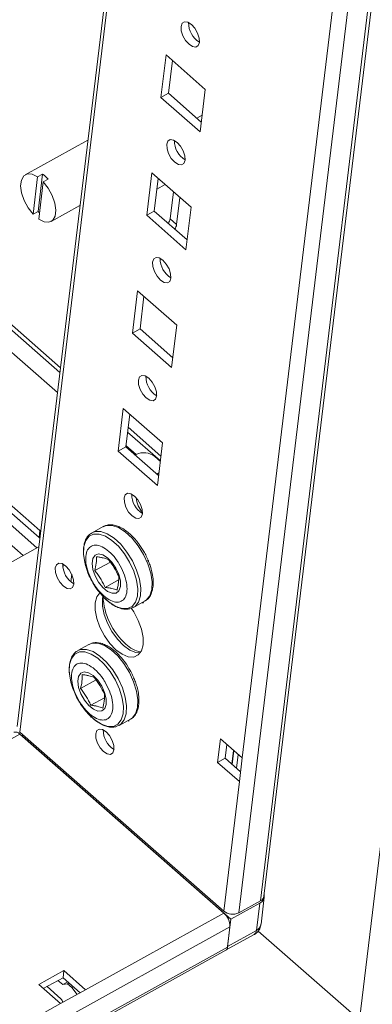
# Model space of a CAD drawing. Units: millimetres. Extents: x 5 to 11586, y 0 to 11627.
# Drawn here: x 8450 to 8503, y 8341 to 8488 of the extents above; entities that cross this region are included whole.
import ezdxf

# ---------------------------------------------------------------- set-up
doc = ezdxf.new("R2010")
doc.units = ezdxf.units.MM

msp = doc.modelspace()

# ---------------------------------------------------------------- linework, layer by layer
at = {"color": 8, "linetype": 'Continuous', "lineweight": 15}
for p, q in [((8647.39, 9548.72), (8501.27, 8338.42)), ((8629.18, 9538.64), (8486.43, 8356.24)), ((8483.19, 8354.44), (8625.94, 9536.84)), ((8450.39, 8381.49), (8587.29, 9515.44)), ((8444.01, 8446.19), (8456.4, 8435.33)), ((8442.14, 8444.52), (8456.04, 8432.33)), ((8421.13, 8437.05), (8452.98, 8409.11)), ((8418.96, 8435.98), (8450.91, 8407.96)), ((8466.54, 8426.43), (8471.47, 8422.11)), ((8209.31, 8247.7), (8450.42, 8381.2)), ((8203.32, 8198.12), (8481.88, 8352.36)), ((8481.51, 8349.32), (8202.96, 8195.08))]:
    msp.add_line(p, q, dxfattribs=at)
at = {"color": 7, "linetype": 'Continuous', "lineweight": 15}
for p, q in [((8486.97, 8356.96), (8629.66, 9538.91)), ((8623.06, 9531.84), (8483.71, 8377.64)), ((8586.77, 9515.15), (8450.01, 8382.35)), ((8472.31, 8482.89), (8471.54, 8476.53)), ((8478.18, 8477.73), (8472.31, 8482.89)), ((8473.26, 8482.05), (8472.67, 8477.16)), ((8477.41, 8471.38), (8478.18, 8477.73)), ((8471.54, 8476.53), (8472.67, 8477.16)), ((8471.54, 8476.53), (8477.41, 8471.38)), ((8472.67, 8477.16), (8477.59, 8472.84)), ((8477.72, 8473.87), (8476.92, 8473.43)), ((8460.61, 8470.15), (8451.23, 8464.96)), ((8452.41, 8459.04), (8453.08, 8464.62)), ((8453.08, 8464.62), (8453.83, 8465.03)), ((8453.83, 8465.03), (8453.16, 8459.46)), ((8453.93, 8463.87), (8454.68, 8464.29)), ((8470.18, 8465.24), (8469.41, 8458.89)), ((8476.05, 8460.08), (8470.18, 8465.24)), ((8471.13, 8464.4), (8470.54, 8459.51)), ((8453.93, 8463.87), (8453.25, 8458.3)), ((8470.93, 8462.79), (8472.18, 8463.48)), ((8473.4, 8462.41), (8472.92, 8458.37)), ((8474.38, 8461.55), (8473.89, 8457.51)), ((8455.1, 8457.96), (8459.42, 8460.35)), ((8475.28, 8453.73), (8476.05, 8460.08)), ((8453.16, 8459.46), (8452.41, 8459.04)), ((8469.41, 8458.89), (8470.54, 8459.51)), ((8469.41, 8458.89), (8475.28, 8453.73)), ((8470.54, 8459.51), (8475.46, 8455.19)), ((8472.92, 8458.37), (8473.89, 8457.51)), ((8456.49, 8436.05), (8444.47, 8446.6)), ((8468.04, 8447.59), (8467.28, 8441.24)), ((8473.92, 8442.44), (8468.04, 8447.59)), ((8469, 8446.75), (8468.41, 8441.86)), ((8473.15, 8436.08), (8473.92, 8442.44)), ((8467.28, 8441.24), (8468.41, 8441.86)), ((8467.28, 8441.24), (8473.15, 8436.08)), ((8468.41, 8441.86), (8473.33, 8437.54)), ((8453.29, 8410.63), (8423.92, 8436.4)), ((8424.04, 8437.45), (8453.42, 8411.68)), ((8465.91, 8429.94), (8465.15, 8423.59)), ((8471.79, 8424.79), (8465.91, 8429.94)), ((8466.87, 8429.11), (8466.28, 8424.21)), ((8471.55, 8422.84), (8466.63, 8427.16)), ((8466.3, 8424.41), (8467.83, 8423.07)), ((8471.02, 8418.43), (8471.79, 8424.79)), ((8465.15, 8423.59), (8466.28, 8424.21)), ((8465.15, 8423.59), (8471.02, 8418.43)), ((8466.28, 8424.21), (8471.2, 8419.9)), ((8471.46, 8422.04), (8470.64, 8422.76)), ((8470.94, 8420.12), (8471.25, 8420.3)), ((8453.29, 8410.63), (8453.42, 8411.68)), ((8453.42, 8411.68), (8453.53, 8411.58)), ((8462.9, 8412.28), (8461.22, 8411.35)), ((8453.41, 8410.52), (8453.29, 8410.63)), ((8453.17, 8409.21), (8439.62, 8401.71)), ((8453.25, 8409.26), (8453.17, 8409.21)), ((8461.64, 8405.68), (8463.97, 8406.97)), ((8463.97, 8406.97), (8464.21, 8406.59)), ((8469.66, 8407.14), (8469.55, 8407.23)), ((8469.64, 8407.01), (8469.66, 8407.14)), ((8456.93, 8406.63), (8456.87, 8406.14)), ((8458.18, 8405.16), (8458.04, 8404.01)), ((8463.18, 8403.18), (8465.21, 8404.31)), ((8467.42, 8400.15), (8469.1, 8401.09)), ((8468.76, 8400.9), (8468.89, 8400.79)), ((8468.89, 8400.79), (8468.92, 8400.98)), ((8469.35, 8401.25), (8469.1, 8401.09)), ((8467.66, 8400.32), (8466.99, 8399.99)), ((8460.77, 8394.63), (8459.09, 8393.7)), ((8459.51, 8388.03), (8461.84, 8389.32)), ((8461.84, 8389.32), (8462.07, 8388.95)), ((8467.53, 8389.49), (8467.42, 8389.58)), ((8467.51, 8389.36), (8467.53, 8389.49)), ((8461.05, 8385.53), (8463.08, 8386.66)), ((8465.29, 8382.5), (8466.97, 8383.44)), ((8466.63, 8383.25), (8466.76, 8383.14)), ((8466.76, 8383.14), (8466.78, 8383.33)), ((8467.22, 8383.6), (8466.97, 8383.44)), ((8465.53, 8382.67), (8464.86, 8382.34)), ((8480.94, 8354.69), (8450.39, 8381.49)), ((8480.97, 8354.4), (8450.42, 8381.2)), ((8450.8, 8380.87), (8450.83, 8381.11)), ((8450.87, 8381.08), (8450.84, 8380.83)), ((8450.84, 8380.83), (8482.01, 8353.48)), ((8480.45, 8380.5), (8480.02, 8376.97)), ((8483.71, 8377.64), (8480.45, 8380.5)), ((8481.4, 8379.66), (8481.15, 8377.59)), ((8482.43, 8378.76), (8482.18, 8376.69)), ((8482.45, 8378.75), (8482.2, 8376.68)), ((8480.02, 8376.97), (8481.15, 8377.59)), ((8481.15, 8377.59), (8483.46, 8375.57)), ((8482.85, 8376.11), (8483.1, 8378.17)), ((8483.71, 8377.64), (8483.29, 8374.11)), ((8480.02, 8376.97), (8483.29, 8374.11)), ((8483.29, 8374.11), (8480.94, 8354.69)), ((8486.53, 8352.73), (8487.02, 8356.79)), ((8482.01, 8353.48), (8486.34, 8355.88)), ((8486.43, 8356.24), (8483.19, 8354.44)), ((8486.34, 8355.88), (8485.85, 8351.82)), ((8480.97, 8354.4), (8460.27, 8342.94)), ((8481.51, 8349.32), (8481.88, 8352.36)), ((8481.52, 8349.43), (8482.01, 8353.48)), ((8481.33, 8348.9), (8485.51, 8351.22)), ((8485.85, 8351.82), (8481.52, 8349.43)), ((8486.11, 8351.72), (8501.27, 8338.42)), ((8202.91, 8194.73), (8481.24, 8348.84)), ((8453.24, 8343.72), (8457.01, 8345.8)), ((8457.01, 8345.8), (8456.88, 8344.74)), ((8457.01, 8345.8), (8460.27, 8342.94)), ((8456.51, 8340.86), (8453.24, 8343.72)), ((8456.88, 8344.74), (8453.93, 8343.11)), ((8454.49, 8343.42), (8456.57, 8341.59)), ((8456.83, 8343.71), (8456.12, 8344.33)), ((8457.58, 8344.12), (8456.83, 8343.71)), ((8457.57, 8343.84), (8456.83, 8343.71)), ((8459.45, 8342.49), (8456.88, 8344.74)), ((8457.78, 8343.96), (8457.57, 8343.84)), ((8458.22, 8343.27), (8457.57, 8343.84)), ((8458.22, 8343.27), (8458.43, 8343.38)), ((8460.27, 8342.94), (8456.51, 8340.86)), ((8459, 8342.24), (8458.22, 8343.27)), ((8456.51, 8340.86), (8214.89, 8207.07))]:
    msp.add_line(p, q, dxfattribs=at)
at = {"color": 7, "linetype": 'Continuous', "lineweight": 15, "flags": 128}
for points in [[(8476.1, 8487.44), (8475.57, 8487.79), (8475.08, 8487.86), (8474.73, 8487.64), (8474.55, 8487.16), (8474.59, 8486.5), (8474.83, 8485.76), (8475.24, 8485.05), (8475.75, 8484.48), (8476.28, 8484.13), (8476.77, 8484.06), (8477.12, 8484.28), (8477.3, 8484.76), (8477.26, 8485.41), (8477.02, 8486.16), (8476.62, 8486.87), (8476.1, 8487.44)], [(8473.97, 8469.79), (8473.44, 8470.14), (8472.95, 8470.21), (8472.6, 8469.99), (8472.42, 8469.51), (8472.46, 8468.85), (8472.7, 8468.11), (8473.1, 8467.4), (8473.62, 8466.83), (8474.15, 8466.48), (8474.64, 8466.41), (8474.99, 8466.63), (8475.17, 8467.11), (8475.13, 8467.77), (8474.89, 8468.51), (8474.48, 8469.22), (8473.97, 8469.79)], [(8452.41, 8459.04), (8451.67, 8460), (8451.07, 8461.09), (8450.68, 8462.22), (8450.53, 8463.28), (8450.64, 8464.16), (8450.99, 8464.78), (8451.55, 8465.07), (8452.27, 8465.02), (8453.08, 8464.62)], [(8453.93, 8463.87), (8454.67, 8462.92), (8455.26, 8461.82), (8455.65, 8460.69), (8455.8, 8459.63), (8455.69, 8458.75), (8455.34, 8458.14), (8454.78, 8457.84), (8454.06, 8457.9), (8453.25, 8458.3)], [(8471.84, 8452.14), (8471.3, 8452.49), (8470.82, 8452.56), (8470.47, 8452.34), (8470.29, 8451.86), (8470.33, 8451.2), (8470.57, 8450.46), (8470.97, 8449.75), (8471.49, 8449.18), (8472.02, 8448.83), (8472.51, 8448.76), (8472.86, 8448.98), (8473.04, 8449.46), (8473, 8450.12), (8472.76, 8450.86), (8472.35, 8451.57), (8471.84, 8452.14)], [(8469.71, 8434.49), (8469.17, 8434.84), (8468.69, 8434.91), (8468.34, 8434.69), (8468.16, 8434.22), (8468.2, 8433.56), (8468.44, 8432.81), (8468.84, 8432.1), (8469.35, 8431.53), (8469.89, 8431.18), (8470.38, 8431.11), (8470.73, 8431.33), (8470.9, 8431.81), (8470.87, 8432.47), (8470.63, 8433.21), (8470.22, 8433.92), (8469.71, 8434.49)], [(8467.58, 8416.85), (8467.04, 8417.19), (8466.56, 8417.26), (8466.2, 8417.04), (8466.03, 8416.57), (8466.07, 8415.91), (8466.31, 8415.17), (8466.71, 8414.45), (8467.22, 8413.88), (8467.76, 8413.53), (8468.25, 8413.47), (8468.6, 8413.69), (8468.77, 8414.16), (8468.74, 8414.82), (8468.5, 8415.56), (8468.09, 8416.27), (8467.58, 8416.85)], [(8460.19, 8406.69), (8460.14, 8406.91), (8459.95, 8408.17), (8460, 8409.29), (8460.28, 8410.19), (8460.78, 8410.83), (8461.46, 8411.15), (8462.3, 8411.16), (8463.23, 8410.84), (8464.21, 8410.21), (8465.17, 8409.32), (8466.07, 8408.21), (8466.85, 8406.94), (8467.47, 8405.6), (8467.88, 8404.25), (8468.07, 8402.98), (8468.02, 8401.87), (8467.74, 8400.96), (8467.24, 8400.33), (8467.24, 8400.33)], [(8457.29, 8406.37), (8456.75, 8406.73), (8456.26, 8406.8), (8455.9, 8406.57), (8455.72, 8406.09), (8455.76, 8405.42), (8456, 8404.67), (8456.41, 8403.95), (8456.93, 8403.37), (8457.48, 8403.02), (8457.96, 8402.95), (8458.32, 8403.18), (8458.5, 8403.66), (8458.46, 8404.32), (8458.22, 8405.07), (8457.81, 8405.79), (8457.29, 8406.37)], [(8461.67, 8407.98), (8462.18, 8408.18), (8462.83, 8408.05), (8463.53, 8407.62), (8464.21, 8406.93), (8464.81, 8406.05), (8465.24, 8405.08), (8465.48, 8404.13), (8465.48, 8403.3), (8465.26, 8402.68), (8464.83, 8402.33), (8464.24, 8402.3), (8463.56, 8402.58), (8462.86, 8403.15), (8462.21, 8403.95), (8461.69, 8404.88), (8461.35, 8405.85), (8461.23, 8406.75), (8461.34, 8407.49), (8461.67, 8407.98)], [(8462.38, 8402.37), (8461.93, 8401.76), (8461.68, 8400.87), (8461.68, 8399.75), (8461.93, 8398.5), (8462.4, 8397.2), (8463.07, 8395.93), (8463.89, 8394.78), (8464.8, 8393.83), (8465.75, 8393.15), (8466.66, 8392.78), (8467.48, 8392.74), (8468.15, 8393.05), (8468.62, 8393.67), (8468.86, 8394.57), (8468.86, 8395.68), (8468.62, 8396.93), (8468.14, 8398.23), (8467.47, 8399.5), (8467.13, 8400.03)], [(8467.24, 8400.33), (8466.55, 8400), (8465.72, 8400), (8464.79, 8400.32), (8463.81, 8400.94), (8462.9, 8401.78), (8462.84, 8401.84), (8462.2, 8402.6)], [(8462.86, 8401.81), (8462.81, 8401.49), (8462.81, 8400.38), (8463.06, 8399.13), (8463.53, 8397.82), (8464.2, 8396.55), (8465.02, 8395.41), (8465.93, 8394.46), (8466.88, 8393.78), (8467.79, 8393.4), (8468.43, 8393.35)], [(8458.06, 8389.04), (8458.01, 8389.26), (8457.82, 8390.53), (8457.87, 8391.64), (8458.15, 8392.54), (8458.65, 8393.18), (8459.33, 8393.51), (8460.17, 8393.51), (8461.1, 8393.19), (8462.08, 8392.56), (8463.04, 8391.67), (8463.94, 8390.56), (8464.72, 8389.29), (8465.34, 8387.95), (8465.75, 8386.6), (8465.94, 8385.34), (8465.89, 8384.22), (8465.61, 8383.32), (8465.11, 8382.68), (8465.11, 8382.68)], [(8459.54, 8390.34), (8460.05, 8390.53), (8460.7, 8390.4), (8461.4, 8389.97), (8462.08, 8389.28), (8462.68, 8388.4), (8463.11, 8387.44), (8463.35, 8386.49), (8463.35, 8385.65), (8463.13, 8385.03), (8462.7, 8384.68), (8462.11, 8384.65), (8461.43, 8384.93), (8460.73, 8385.5), (8460.08, 8386.3), (8459.56, 8387.23), (8459.22, 8388.2), (8459.1, 8389.11), (8459.21, 8389.84), (8459.54, 8390.34)], [(8465.11, 8382.68), (8464.42, 8382.35), (8463.59, 8382.35), (8462.65, 8382.67), (8461.68, 8383.3), (8460.77, 8384.13), (8460.71, 8384.19), (8460.07, 8384.95)], [(8463.32, 8381.55), (8462.78, 8381.9), (8462.3, 8381.97), (8461.94, 8381.75), (8461.77, 8381.27), (8461.81, 8380.61), (8462.05, 8379.87), (8462.45, 8379.16), (8462.96, 8378.58), (8463.5, 8378.24), (8463.98, 8378.17), (8464.34, 8378.39), (8464.51, 8378.86), (8464.48, 8379.52), (8464.24, 8380.27), (8463.83, 8380.98), (8463.32, 8381.55)]]:
    msp.add_lwpolyline(points, dxfattribs=at)
at = {"color": 8, "linetype": 'Continuous', "lineweight": 15, "flags": 128}
for points in [[(8461.22, 8411.35), (8461.68, 8411.52), (8462.55, 8411.53), (8463.51, 8411.2), (8464.53, 8410.55), (8465.53, 8409.62), (8466.46, 8408.47), (8467.26, 8407.16), (8467.9, 8405.77), (8468.33, 8404.38), (8468.52, 8403.06), (8468.47, 8401.91), (8468.18, 8400.97), (8467.66, 8400.32)], [(8462.9, 8412.28), (8463.37, 8412.46), (8464.23, 8412.46), (8465.2, 8412.13), (8466.21, 8411.48), (8467.21, 8410.56), (8468.14, 8409.4), (8468.95, 8408.09), (8469.59, 8406.7), (8470.01, 8405.31), (8470.21, 8404), (8470.16, 8402.84), (8469.87, 8401.91), (8469.35, 8401.25)], [(8459.09, 8393.7), (8459.55, 8393.88), (8460.42, 8393.88), (8461.38, 8393.55), (8462.4, 8392.9), (8463.4, 8391.97), (8464.33, 8390.82), (8465.13, 8389.51), (8465.77, 8388.12), (8466.2, 8386.73), (8466.39, 8385.42), (8466.34, 8384.26), (8466.05, 8383.33), (8465.53, 8382.67)], [(8460.77, 8394.63), (8461.24, 8394.81), (8462.1, 8394.81), (8463.07, 8394.48), (8464.08, 8393.83), (8465.08, 8392.91), (8466.01, 8391.76), (8466.82, 8390.45), (8467.45, 8389.05), (8467.88, 8387.66), (8468.08, 8386.35), (8468.03, 8385.19), (8467.73, 8384.26), (8467.22, 8383.6)]]:
    msp.add_lwpolyline(points, dxfattribs=at)
at = {"color": 7, "linetype": 'Continuous', "lineweight": 15}
for centre, radius, start, end in [((8479.03, 8487.68), 3.35, 179.0057, 238.9409), ((8476.9, 8470.03), 3.35, 179.0057, 238.9409), ((8450.9, 8460.84), 5.11, 42.403, 55.0815), ((8457.52, 8463.5), 5.94, 222.8052, 225.7108), ((8471.01, 8458.69), 1.93, 327.7679, 350.461), ((8471.99, 8457.83), 1.93, 327.7679, 350.461), ((8474.77, 8452.38), 3.35, 179.0057, 238.9409), ((8472.64, 8434.73), 3.35, 179.0057, 238.9409), ((8468.99, 8420.74), 2.6, 50.7601, 116.5805), ((8470.51, 8417.08), 3.35, 179.0057, 238.9409), ((8460.23, 8406.6), 3.38, 178.6826, 239.264), ((8473.04, 8402.31), 10.18, 182.804, 228.6221), ((8469.42, 8397.81), 4.42, 225.279, 258.2255), ((8466.25, 8381.79), 3.35, 179.0057, 238.9409), ((8449.77, 8380.68), 0.835, 38.7924, 108.1751), ((8485.88, 8356.93), 1.14, 293.9923, 11.7253), ((8486, 8357.12), 0.987, 295.7811, 350.4233), ((8482.26, 8356.31), 2.08, 230.7601, 296.5805), ((8479.22, 8352.4), 2.66, 359.036, 48.8391), ((8485.31, 8352.93), 1.23, 295.7811, 350.4233), ((8480.93, 8349.33), 0.582, 302.4608, 359.2684), ((8455.98, 8340.93), 0.881, 7.6315, 47.9942)]:
    msp.add_arc(centre, radius, start, end, dxfattribs=at)
at = {"color": 8, "linetype": 'Continuous', "lineweight": 15}
msp.add_arc((8485.12, 8351.83), 0.727, 302.4608, 359.2684, dxfattribs=at)
at = {"color": 7, "linetype": 'Continuous', "lineweight": 15}
msp.add_ellipse((8470.04, 8416.82), major_axis=(-0.39, 3.08), ratio=0.714251, start_param=1.551601, end_param=2.370277, dxfattribs=at)
for points, knots in [([(8461.23, 8411.32), (8461.15, 8411.28), (8460.83, 8411.14), (8460.43, 8410.65), (8460.09, 8409.94), (8459.95, 8409.11), (8459.91, 8408.51), (8459.95, 8408.17), (8459.96, 8408.14)], [0, 0, 0, 0, 0.086778, 0.322399, 0.554983, 0.773951, 0.978315, 1, 1, 1, 1]), ([(8469.07, 8408.38), (8468.83, 8408.8), (8468.48, 8409.37), (8467.9, 8410.13), (8467.38, 8410.72), (8466.75, 8411.32), (8466.08, 8411.83), (8465.39, 8412.22), (8464.69, 8412.48), (8463.99, 8412.57), (8463.38, 8412.52), (8463.05, 8412.33), (8462.92, 8412.26)], [0, 0, 0, 0, 0.1464135, 0.2048668, 0.300451, 0.3970544, 0.4983291, 0.6016972, 0.7068899, 0.8141747, 0.9253463, 1, 1, 1, 1]), ([(8465.25, 8406.75), (8465.5, 8406.29), (8466.02, 8405.36), (8466.43, 8403.9), (8466.51, 8402.6), (8466.23, 8401.6), (8465.63, 8401.01), (8464.78, 8400.89), (8463.77, 8401.26), (8462.71, 8402.08), (8461.95, 8402.98), (8461.29, 8404), (8460.73, 8405.1), (8460.31, 8406.55), (8460.23, 8407.85), (8460.51, 8408.85), (8461.11, 8409.44), (8461.96, 8409.56), (8462.97, 8409.19), (8464.03, 8408.37), (8464.79, 8407.47), (8465.16, 8406.89), (8465.25, 8406.75)], [0, 0, 0, 0, 0.053686, 0.107372, 0.161059, 0.214745, 0.268431, 0.322117, 0.375804, 0.42949, 0.483176, 0.5, 0.553686, 0.607372, 0.661059, 0.714745, 0.768431, 0.822117, 0.875804, 0.92949, 0.983176, 1, 1, 1, 1]), ([(8469.29, 8401.21), (8469.31, 8401.22), (8469.55, 8401.34), (8469.89, 8401.79), (8470.23, 8402.5), (8470.38, 8403.32), (8470.4, 8404.23), (8470.28, 8405.18), (8470.06, 8406.07), (8469.78, 8406.88), (8469.46, 8407.64), (8469.2, 8408.15), (8469.07, 8408.38)], [0, 0, 0, 0, 0.009824, 0.140075, 0.268648, 0.389695, 0.502667, 0.634384, 0.73586, 0.81874, 0.915133, 1, 1, 1, 1]), ([(8461.89, 8407.76), (8461.89, 8407.44), (8461.89, 8406.79), (8461.72, 8406.05), (8461.64, 8405.68)], [0, 0, 0, 0, 0.495216, 1, 1, 1, 1]), ([(8463.68, 8407.34), (8463.56, 8407.39), (8463.31, 8407.48), (8462.88, 8407.6), (8462.41, 8407.69), (8462.06, 8407.74), (8461.89, 8407.76)], [0, 0, 0, 0, 0.247103, 0.495209, 0.74698, 1, 1, 1, 1]), ([(8465.22, 8404.84), (8465.01, 8405.27), (8464.57, 8406.15), (8463.98, 8406.94), (8463.68, 8407.34)], [0, 0, 0, 0, 0.495216, 1, 1, 1, 1]), ([(8460.2, 8406.65), (8460.33, 8406.22), (8460.55, 8405.44), (8461.05, 8404.35), (8461.61, 8403.36), (8462.08, 8402.74), (8462.32, 8402.44)], [0, 0, 0, 0, 0.285649, 0.508362, 0.758488, 1, 1, 1, 1]), ([(8460.23, 8406.57), (8460.25, 8406.49), (8460.29, 8406.32), (8460.35, 8406.15), (8460.38, 8406.06)], [0, 0, 0, 0, 0.525835, 1, 1, 1, 1]), ([(8461.64, 8405.68), (8461.79, 8405.49), (8462.09, 8405.1), (8462.49, 8404.49), (8462.86, 8403.85), (8463.07, 8403.4), (8463.18, 8403.18)], [0, 0, 0, 0, 0.2471026, 0.495209, 0.7469801, 1, 1, 1, 1]), ([(8464.97, 8402.76), (8465.01, 8402.94), (8465.1, 8403.31), (8465.18, 8403.84), (8465.22, 8404.35), (8465.22, 8404.68), (8465.22, 8404.84)], [0, 0, 0, 0, 0.247103, 0.495209, 0.74698, 1, 1, 1, 1]), ([(8463.18, 8403.18), (8463.35, 8403.16), (8463.69, 8403.11), (8464.15, 8403.02), (8464.59, 8402.9), (8464.84, 8402.81), (8464.97, 8402.76)], [0, 0, 0, 0, 0.2471026, 0.495209, 0.7469801, 1, 1, 1, 1]), ([(8462.89, 8401.79), (8462.91, 8401.77), (8463.12, 8401.52), (8463.57, 8401.12), (8464.24, 8400.61), (8464.93, 8400.22), (8465.63, 8399.96), (8466.3, 8399.85), (8466.71, 8399.93), (8466.9, 8399.96)], [0, 0, 0, 0, 0.0126479, 0.1694222, 0.3337774, 0.5015299, 0.6722435, 0.8463523, 1, 1, 1, 1]), ([(8459.1, 8393.67), (8459.02, 8393.64), (8458.7, 8393.49), (8458.3, 8393), (8457.96, 8392.29), (8457.82, 8391.46), (8457.78, 8390.83), (8457.83, 8390.45), (8457.84, 8390.38)], [0, 0, 0, 0, 0.084708, 0.314711, 0.541748, 0.755496, 0.954986, 1, 1, 1, 1]), ([(8466.94, 8390.73), (8466.69, 8391.15), (8466.35, 8391.73), (8465.76, 8392.49), (8465.25, 8393.07), (8464.62, 8393.67), (8463.95, 8394.18), (8463.26, 8394.57), (8462.56, 8394.83), (8461.86, 8394.93), (8461.24, 8394.87), (8460.92, 8394.68), (8460.79, 8394.61)], [0, 0, 0, 0, 0.1464135, 0.2048668, 0.300451, 0.3970544, 0.4983291, 0.6016972, 0.7068899, 0.8141747, 0.9253463, 1, 1, 1, 1]), ([(8463.12, 8389.1), (8463.37, 8388.64), (8463.88, 8387.71), (8464.3, 8386.25), (8464.38, 8384.96), (8464.1, 8383.95), (8463.5, 8383.36), (8462.65, 8383.24), (8461.64, 8383.61), (8460.58, 8384.43), (8459.82, 8385.34), (8459.16, 8386.35), (8458.6, 8387.45), (8458.18, 8388.9), (8458.1, 8390.2), (8458.38, 8391.2), (8458.97, 8391.79), (8459.83, 8391.91), (8460.84, 8391.54), (8461.9, 8390.72), (8462.66, 8389.82), (8463.03, 8389.24), (8463.12, 8389.1)], [0, 0, 0, 0, 0.053686, 0.107372, 0.161059, 0.214745, 0.268431, 0.322117, 0.375804, 0.42949, 0.483176, 0.5, 0.553686, 0.607372, 0.661059, 0.714745, 0.768431, 0.822117, 0.875804, 0.92949, 0.983176, 1, 1, 1, 1]), ([(8467.16, 8383.56), (8467.18, 8383.57), (8467.42, 8383.69), (8467.76, 8384.14), (8468.1, 8384.85), (8468.25, 8385.67), (8468.27, 8386.59), (8468.15, 8387.53), (8467.93, 8388.42), (8467.65, 8389.23), (8467.33, 8389.99), (8467.07, 8390.5), (8466.94, 8390.73)], [0, 0, 0, 0, 0.009824, 0.140075, 0.268648, 0.389695, 0.502667, 0.634384, 0.73586, 0.81874, 0.915133, 1, 1, 1, 1]), ([(8459.76, 8390.11), (8459.76, 8389.79), (8459.76, 8389.14), (8459.59, 8388.4), (8459.51, 8388.03)], [0, 0, 0, 0, 0.495216, 1, 1, 1, 1]), ([(8461.55, 8389.69), (8461.43, 8389.74), (8461.18, 8389.83), (8460.75, 8389.95), (8460.28, 8390.04), (8459.93, 8390.09), (8459.76, 8390.11)], [0, 0, 0, 0, 0.247103, 0.495209, 0.74698, 1, 1, 1, 1]), ([(8463.09, 8387.19), (8462.88, 8387.62), (8462.44, 8388.5), (8461.85, 8389.29), (8461.55, 8389.69)], [0, 0, 0, 0, 0.495216, 1, 1, 1, 1]), ([(8458.07, 8389), (8458.2, 8388.57), (8458.42, 8387.79), (8458.92, 8386.7), (8459.48, 8385.71), (8459.95, 8385.09), (8460.19, 8384.79)], [0, 0, 0, 0, 0.2856492, 0.5083623, 0.7584883, 1, 1, 1, 1]), ([(8458.1, 8388.93), (8458.12, 8388.84), (8458.15, 8388.67), (8458.22, 8388.5), (8458.25, 8388.42)], [0, 0, 0, 0, 0.525835, 1, 1, 1, 1]), ([(8459.51, 8388.03), (8459.66, 8387.84), (8459.96, 8387.45), (8460.36, 8386.84), (8460.73, 8386.2), (8460.94, 8385.76), (8461.05, 8385.53)], [0, 0, 0, 0, 0.2471026, 0.495209, 0.7469801, 1, 1, 1, 1]), ([(8462.84, 8385.11), (8462.88, 8385.29), (8462.97, 8385.66), (8463.05, 8386.19), (8463.09, 8386.7), (8463.09, 8387.03), (8463.09, 8387.19)], [0, 0, 0, 0, 0.247103, 0.495209, 0.74698, 1, 1, 1, 1]), ([(8461.05, 8385.53), (8461.22, 8385.51), (8461.56, 8385.47), (8462.02, 8385.37), (8462.46, 8385.25), (8462.71, 8385.16), (8462.84, 8385.11)], [0, 0, 0, 0, 0.2471026, 0.495209, 0.7469801, 1, 1, 1, 1]), ([(8460.76, 8384.14), (8460.78, 8384.12), (8460.99, 8383.87), (8461.44, 8383.47), (8462.11, 8382.96), (8462.8, 8382.57), (8463.5, 8382.31), (8464.17, 8382.2), (8464.58, 8382.28), (8464.77, 8382.32)], [0, 0, 0, 0, 0.012648, 0.169422, 0.333777, 0.50153, 0.672243, 0.846352, 1, 1, 1, 1]), ([(8485.5, 8351.22), (8485.52, 8351.22), (8485.77, 8351.31), (8486.15, 8351.72), (8486.47, 8352.26), (8486.5, 8352.63), (8486.51, 8352.73)], [0, 0, 0, 0, 0.020444, 0.41992, 0.840796, 1, 1, 1, 1])]:
    msp.add_open_spline(points, degree=3, knots=knots, dxfattribs=at)

doc.saveas('drawing.dxf')
